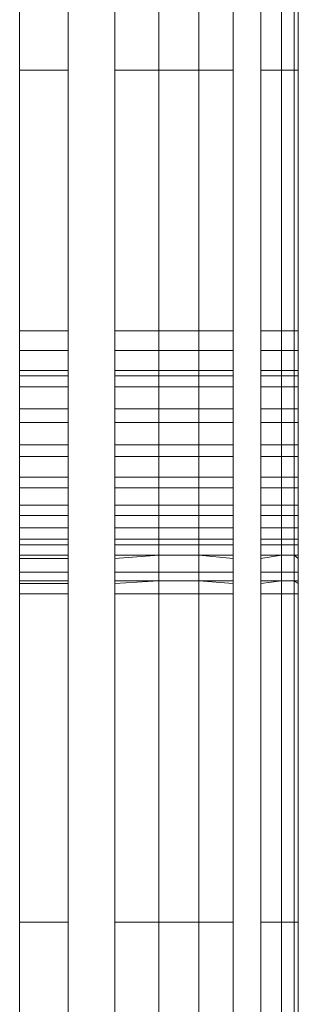
# Model space of a CAD drawing. Units: millimetres. Extents: x -5115 to 4885, y -3372 to 8722.
# Drawn here: x -787 to -784, y 3257 to 3268 of the extents above; entities that cross this region are included whole.
import ezdxf

# ---------------------------------------------------------------- set-up
doc = ezdxf.new("R2010")
doc.units = ezdxf.units.MM
doc.layers.add('Toestel 2D', color=7, linetype='Continuous', lineweight=20)

# ---------------------------------------------------------------- blocks, each defined once
blk = doc.blocks.new('1725_')
at = {"color": 0}
for p, q in [((-661.1793, -881.5793), (-661.0702, -881.5793)), ((-661.1793, -881.5838), (-661.0702, -881.5838)), ((-661.0702, -881.5838), (-661.0702, -881.5793)), ((-661.0702, -881.5793), (-660.7896, -881.5793)), ((-661.0702, -881.5974), (-661.0702, -881.5838)), ((-661.0702, -881.5838), (-660.7896, -881.5838)), ((-660.7896, -881.5793), (-660.7686, -881.5793)), ((-660.7896, -881.5838), (-660.7896, -881.5793)), ((-660.7896, -881.5974), (-660.7896, -881.5838)), ((-660.7896, -881.5838), (-660.7686, -881.5838)), ((-660.7686, -881.5793), (-660.7469, -881.5793)), ((-660.7686, -881.5838), (-660.7686, -881.5793)), ((-660.7686, -881.5974), (-660.7686, -881.5838)), ((-660.7686, -881.5838), (-660.7469, -881.5838)), ((-660.7469, -881.5793), (-660.7413, -881.5793)), ((-660.7469, -881.5838), (-660.7469, -881.5793)), ((-660.7469, -881.5974), (-660.7469, -881.5838)), ((-660.7469, -881.5838), (-660.7413, -881.5838)), ((-660.7413, -881.5793), (-660.7292, -881.5793)), ((-660.7413, -881.5793), (-660.7413, -881.5838)), ((-660.7413, -881.5838), (-660.7413, -881.5974)), ((-660.7413, -881.5838), (-660.7292, -881.5838)), ((-660.7292, -881.5793), (-660.7056, -881.5793)), ((-660.7292, -881.5838), (-660.7292, -881.5793)), ((-660.7292, -881.5974), (-660.7292, -881.5838)), ((-660.7292, -881.5838), (-660.7056, -881.5838)), ((-660.7056, -881.5793), (-660.6908, -881.5793)), ((-660.7056, -881.5838), (-660.7056, -881.5793)), ((-660.7056, -881.5974), (-660.7056, -881.5838)), ((-660.7056, -881.5838), (-660.6908, -881.5838)), ((-660.6908, -881.5793), (-660.6669, -881.5793)), ((-660.6908, -881.5838), (-660.6908, -881.5793)), ((-660.6908, -881.5974), (-660.6908, -881.5838)), ((-660.6908, -881.5838), (-660.6669, -881.5838)), ((-660.6669, -881.5793), (-660.6543, -881.5793)), ((-660.6669, -881.5838), (-660.6669, -881.5793)), ((-660.6669, -881.5974), (-660.6669, -881.5838)), ((-660.6669, -881.5838), (-660.6543, -881.5838)), ((-660.6543, -881.5793), (-660.632, -881.5793)), ((-660.6543, -881.5838), (-660.6543, -881.5793)), ((-660.6543, -881.5974), (-660.6543, -881.5838)), ((-660.6543, -881.5838), (-660.632, -881.5838)), ((-660.632, -881.5793), (-660.6207, -881.5793)), ((-660.632, -881.5838), (-660.632, -881.5793)), ((-660.632, -881.5974), (-660.632, -881.5838)), ((-660.632, -881.5838), (-660.6207, -881.5838)), ((-660.6207, -881.5793), (-660.6018, -881.5793)), ((-660.6207, -881.5838), (-660.6207, -881.5793)), ((-660.6207, -881.5974), (-660.6207, -881.5838)), ((-660.6207, -881.5838), (-660.6018, -881.5838)), ((-660.6018, -881.5793), (-660.5907, -881.5793)), ((-660.6018, -881.5838), (-660.6018, -881.5793)), ((-660.6018, -881.5974), (-660.6018, -881.5838)), ((-660.6018, -881.5838), (-660.5907, -881.5838)), ((-660.5907, -881.5793), (-660.5774, -881.5793)), ((-660.5907, -881.5838), (-660.5907, -881.5793)), ((-660.5907, -881.5974), (-660.5907, -881.5838)), ((-660.5907, -881.5838), (-660.5774, -881.5838)), ((-660.5774, -881.5793), (-660.5651, -881.5793)), ((-660.5774, -881.5838), (-660.5774, -881.5793)), ((-660.5774, -881.5974), (-660.5774, -881.5838)), ((-660.5774, -881.5838), (-660.5651, -881.5838)), ((-660.5651, -881.5793), (-660.5593, -881.5793)), ((-660.5651, -881.5838), (-660.5651, -881.5793)), ((-660.5651, -881.5974), (-660.5651, -881.5838)), ((-660.5651, -881.5838), (-660.5593, -881.5838)), ((-660.5593, -881.5793), (-660.5481, -881.5793)), ((-660.5593, -881.5838), (-660.5593, -881.5793)), ((-660.5593, -881.5974), (-660.5593, -881.5838)), ((-660.5593, -881.5838), (-660.5481, -881.5838)), ((-660.5481, -881.5793), (-660.5445, -881.5793)), ((-660.5481, -881.5838), (-660.5445, -881.5793)), ((-660.5481, -881.5838), (-660.5481, -881.5793)), ((-660.5481, -881.5974), (-660.5481, -881.5838)), ((-660.5481, -881.5838), (-660.5296, -881.5838)), ((-660.5445, -881.5793), (-660.5296, -881.5793)), ((-660.5296, -881.5793), (-660.5205, -881.5793)), ((-660.5296, -881.5838), (-660.5296, -881.5793)), ((-660.5296, -881.5974), (-660.5296, -881.5838)), ((-660.5296, -881.5838), (-660.5205, -881.5838)), ((-660.5205, -881.5793), (-660.5176, -881.5793)), ((-660.5205, -881.5838), (-660.5205, -881.5793)), ((-660.5205, -881.5838), (-660.5176, -881.5793)), ((-660.5205, -881.5974), (-660.5205, -881.5838)), ((-660.5205, -881.5838), (-660.5064, -881.5838)), ((-660.5176, -881.5793), (-660.5064, -881.5793)), ((-660.5064, -881.5793), (-660.1526, -881.5793)), ((-660.5064, -881.5838), (-660.5064, -881.5793)), ((-660.5064, -881.5974), (-660.5064, -881.5838)), ((-660.5064, -881.5838), (-660.1526, -881.5838)), ((-660.1526, -881.5793), (-660.0378, -881.5793)), ((-660.1526, -881.5793), (-660.1526, -881.5838)), ((-660.1526, -881.5838), (-660.1526, -881.5974)), ((-660.1526, -881.5838), (-660.0378, -881.5838)), ((-661.1793, -881.5974), (-661.0702, -881.5974)), ((-661.0702, -881.6195), (-661.0702, -881.5974)), ((-661.0702, -881.5974), (-660.7896, -881.5974)), ((-660.7896, -881.6195), (-660.7896, -881.5974)), ((-660.7896, -881.5974), (-660.7686, -881.5974)), ((-660.7686, -881.6195), (-660.7686, -881.5974)), ((-660.7686, -881.5974), (-660.7469, -881.5974)), ((-660.7469, -881.6195), (-660.7469, -881.5974)), ((-660.7469, -881.5974), (-660.7413, -881.5974)), ((-660.7413, -881.5974), (-660.7413, -881.6195)), ((-660.7413, -881.5974), (-660.7292, -881.5974)), ((-660.7292, -881.6195), (-660.7292, -881.5974)), ((-660.7292, -881.5974), (-660.7056, -881.5974)), ((-660.7056, -881.6195), (-660.7056, -881.5974)), ((-660.7056, -881.5974), (-660.6908, -881.5974)), ((-660.6908, -881.6195), (-660.6908, -881.5974)), ((-660.6908, -881.5974), (-660.6669, -881.5974)), ((-660.6669, -881.6195), (-660.6669, -881.5974)), ((-660.6669, -881.5974), (-660.6543, -881.5974)), ((-660.6543, -881.6195), (-660.6543, -881.5974)), ((-660.6543, -881.5974), (-660.632, -881.5974)), ((-660.632, -881.6195), (-660.632, -881.5974)), ((-660.632, -881.5974), (-660.6207, -881.5974)), ((-660.6207, -881.6195), (-660.6207, -881.5974)), ((-660.6207, -881.5974), (-660.6018, -881.5974)), ((-660.6018, -881.6195), (-660.6018, -881.5974)), ((-660.6018, -881.5974), (-660.5907, -881.5974)), ((-660.5907, -881.6195), (-660.5907, -881.5974)), ((-660.5907, -881.5974), (-660.5774, -881.5974)), ((-660.5774, -881.6195), (-660.5774, -881.5974)), ((-660.5774, -881.5974), (-660.5651, -881.5974)), ((-660.5651, -881.6195), (-660.5651, -881.5974)), ((-660.5651, -881.5974), (-660.5593, -881.5974)), ((-660.5593, -881.6195), (-660.5593, -881.5974)), ((-660.5593, -881.5974), (-660.5481, -881.5974)), ((-660.5445, -881.6195), (-660.5481, -881.5974)), ((-660.5481, -881.6195), (-660.5481, -881.5974)), ((-660.5481, -881.5974), (-660.5296, -881.5974)), ((-660.5296, -881.6195), (-660.5296, -881.5974)), ((-660.5296, -881.5974), (-660.5205, -881.5974)), ((-660.5205, -881.6195), (-660.5205, -881.5974)), ((-660.5176, -881.6195), (-660.5205, -881.5974)), ((-660.5205, -881.5974), (-660.5064, -881.5974)), ((-660.5064, -881.6195), (-660.5064, -881.5974)), ((-660.5064, -881.5974), (-660.1526, -881.5974)), ((-660.1526, -881.5974), (-660.1526, -881.6195)), ((-660.1526, -881.5974), (-660.0378, -881.5974)), ((-661.1793, -881.6195), (-661.0702, -881.6195)), ((-661.0702, -881.6195), (-660.7896, -881.6195)), ((-660.7896, -881.6195), (-660.7686, -881.6195)), ((-660.7686, -881.6195), (-660.7469, -881.6195)), ((-660.7469, -881.6195), (-660.7413, -881.6195)), ((-660.7413, -881.6195), (-660.7292, -881.6195)), ((-660.7292, -881.6195), (-660.7056, -881.6195)), ((-660.7056, -881.6195), (-660.6908, -881.6195)), ((-660.6908, -881.6195), (-660.6669, -881.6195)), ((-660.6669, -881.6195), (-660.6543, -881.6195)), ((-660.6543, -881.6195), (-660.632, -881.6195)), ((-660.632, -881.6195), (-660.6207, -881.6195)), ((-660.6207, -881.6195), (-660.6018, -881.6195)), ((-660.6018, -881.6195), (-660.5907, -881.6195)), ((-660.5907, -881.6195), (-660.5774, -881.6195)), ((-660.5774, -881.6195), (-660.5651, -881.6195)), ((-660.5651, -881.6195), (-660.5593, -881.6195)), ((-660.5593, -881.6195), (-660.5481, -881.6195)), ((-660.5481, -881.6195), (-660.5445, -881.6195)), ((-660.5445, -881.6195), (-660.5296, -881.6195)), ((-660.5296, -881.6195), (-660.5205, -881.6195)), ((-660.5205, -881.6195), (-660.5176, -881.6195)), ((-660.5176, -881.6195), (-660.5064, -881.6195)), ((-660.5064, -881.6195), (-660.1526, -881.6195)), ((-660.1526, -881.6195), (-660.0378, -881.6195)), ((-661.1793, -881.6495), (-661.0702, -881.6495)), ((-661.0702, -881.6864), (-661.0702, -881.6495)), ((-661.0702, -881.6495), (-660.7896, -881.6495)), ((-660.7896, -881.6864), (-660.7896, -881.6495)), ((-660.7896, -881.6495), (-660.7686, -881.6495)), ((-660.7686, -881.6864), (-660.7686, -881.6495)), ((-660.7686, -881.6495), (-660.7469, -881.6495)), ((-660.7469, -881.6864), (-660.7469, -881.6495)), ((-660.7469, -881.6495), (-660.7413, -881.6495)), ((-660.7413, -881.6495), (-660.7413, -881.6864)), ((-660.7413, -881.6495), (-660.7292, -881.6495)), ((-660.7292, -881.6864), (-660.7292, -881.6495)), ((-660.7292, -881.6495), (-660.7056, -881.6495)), ((-660.7056, -881.6864), (-660.7056, -881.6495)), ((-660.7056, -881.6495), (-660.6908, -881.6495)), ((-660.6908, -881.6864), (-660.6908, -881.6495)), ((-660.6908, -881.6495), (-660.6669, -881.6495)), ((-660.6669, -881.6864), (-660.6669, -881.6495)), ((-660.6669, -881.6495), (-660.6543, -881.6495)), ((-660.6543, -881.6864), (-660.6543, -881.6495)), ((-660.6543, -881.6495), (-660.632, -881.6495)), ((-660.632, -881.6864), (-660.632, -881.6495)), ((-660.632, -881.6495), (-660.6207, -881.6495)), ((-660.6207, -881.6864), (-660.6207, -881.6495)), ((-660.6207, -881.6495), (-660.6018, -881.6495)), ((-660.6018, -881.6864), (-660.6018, -881.6495)), ((-660.6018, -881.6495), (-660.5907, -881.6495)), ((-660.5907, -881.6864), (-660.5907, -881.6495)), ((-660.5907, -881.6495), (-660.5774, -881.6495)), ((-660.5774, -881.6864), (-660.5774, -881.6495)), ((-660.5774, -881.6495), (-660.5651, -881.6495)), ((-660.5651, -881.6864), (-660.5651, -881.6495)), ((-660.5651, -881.6495), (-660.5593, -881.6495)), ((-660.5593, -881.6864), (-660.5593, -881.6495)), ((-660.5593, -881.6495), (-660.5481, -881.6495)), ((-660.5481, -881.6864), (-660.5445, -881.6495)), ((-660.5481, -881.6864), (-660.5481, -881.6495)), ((-660.5481, -881.6495), (-660.5445, -881.6495)), ((-660.5445, -881.6495), (-660.5296, -881.6495)), ((-660.5296, -881.6864), (-660.5296, -881.6495)), ((-660.5296, -881.6495), (-660.5205, -881.6495)), ((-660.5205, -881.6864), (-660.5205, -881.6495)), ((-660.5205, -881.6864), (-660.5176, -881.6495)), ((-660.5205, -881.6495), (-660.5176, -881.6495)), ((-660.5176, -881.6495), (-660.5064, -881.6495)), ((-660.5064, -881.6864), (-660.5064, -881.6495)), ((-660.5064, -881.6495), (-660.1526, -881.6495)), ((-660.1526, -881.6495), (-660.1526, -881.6864)), ((-660.1526, -881.6495), (-660.0378, -881.6495)), ((-661.1793, -881.6864), (-661.0702, -881.6864)), ((-661.0702, -881.7293), (-661.0702, -881.6864)), ((-661.0702, -881.6864), (-660.7896, -881.6864)), ((-660.7896, -881.7293), (-660.7896, -881.6864)), ((-660.7896, -881.6864), (-660.7686, -881.6864)), ((-660.7686, -881.7293), (-660.7686, -881.6864)), ((-660.7686, -881.6864), (-660.7469, -881.6864)), ((-660.7469, -881.7293), (-660.7469, -881.6864)), ((-660.7469, -881.6864), (-660.7413, -881.6864)), ((-660.7413, -881.6864), (-660.7413, -881.7293)), ((-660.7413, -881.6864), (-660.7292, -881.6864)), ((-660.7292, -881.7293), (-660.7292, -881.6864)), ((-660.7292, -881.6864), (-660.7056, -881.6864)), ((-660.7056, -881.7293), (-660.7056, -881.6864)), ((-660.7056, -881.6864), (-660.6908, -881.6864)), ((-660.6908, -881.7293), (-660.6908, -881.6864)), ((-660.6908, -881.6864), (-660.6669, -881.6864)), ((-660.6669, -881.7293), (-660.6669, -881.6864)), ((-660.6669, -881.6864), (-660.6543, -881.6864)), ((-660.6543, -881.7293), (-660.6543, -881.6864)), ((-660.6543, -881.6864), (-660.632, -881.6864)), ((-660.632, -881.7293), (-660.632, -881.6864)), ((-660.632, -881.6864), (-660.6207, -881.6864)), ((-660.6207, -881.7293), (-660.6207, -881.6864)), ((-660.6207, -881.6864), (-660.6018, -881.6864)), ((-660.6018, -881.7293), (-660.6018, -881.6864)), ((-660.6018, -881.6864), (-660.5907, -881.6864)), ((-660.5907, -881.7293), (-660.5907, -881.6864)), ((-660.5907, -881.6864), (-660.5774, -881.6864)), ((-660.5774, -881.7293), (-660.5774, -881.6864)), ((-660.5774, -881.6864), (-660.5651, -881.6864)), ((-660.5651, -881.7293), (-660.5651, -881.6864)), ((-660.5651, -881.6864), (-660.5593, -881.6864)), ((-660.5593, -881.7293), (-660.5593, -881.6864)), ((-660.5593, -881.6864), (-660.5481, -881.6864)), ((-660.5481, -881.7293), (-660.5481, -881.6864)), ((-660.5481, -881.6864), (-660.5296, -881.6864)), ((-660.5296, -881.7293), (-660.5296, -881.6864)), ((-660.5296, -881.6864), (-660.5205, -881.6864)), ((-660.5205, -881.7293), (-660.5205, -881.6864)), ((-660.5205, -881.6864), (-660.5064, -881.6864)), ((-660.5064, -881.7293), (-660.5064, -881.6864)), ((-660.5064, -881.6864), (-660.1526, -881.6864)), ((-660.1526, -881.6864), (-660.1526, -881.7293)), ((-660.1526, -881.6864), (-660.0378, -881.6864)), ((-661.1793, -881.7293), (-661.0702, -881.7293)), ((-661.0702, -881.7767), (-661.0702, -881.7293)), ((-661.0702, -881.7293), (-660.7896, -881.7293)), ((-660.7896, -881.7767), (-660.7896, -881.7293)), ((-660.7896, -881.7293), (-660.7686, -881.7293)), ((-660.7686, -881.7767), (-660.7686, -881.7293)), ((-660.7686, -881.7293), (-660.7469, -881.7293)), ((-660.7469, -881.7767), (-660.7469, -881.7293)), ((-660.7469, -881.7293), (-660.7413, -881.7293)), ((-660.7413, -881.7293), (-660.7413, -881.7767)), ((-660.7413, -881.7293), (-660.7292, -881.7293)), ((-660.7292, -881.7767), (-660.7292, -881.7293)), ((-660.7292, -881.7293), (-660.7056, -881.7293)), ((-660.7056, -881.7767), (-660.7056, -881.7293)), ((-660.7056, -881.7293), (-660.6908, -881.7293)), ((-660.6908, -881.7767), (-660.6908, -881.7293)), ((-660.6908, -881.7293), (-660.6669, -881.7293)), ((-660.6669, -881.7767), (-660.6669, -881.7293)), ((-660.6669, -881.7293), (-660.6543, -881.7293)), ((-660.6543, -881.7767), (-660.6543, -881.7293)), ((-660.6543, -881.7293), (-660.632, -881.7293)), ((-660.632, -881.7767), (-660.632, -881.7293)), ((-660.632, -881.7293), (-660.6207, -881.7293)), ((-660.6207, -881.7767), (-660.6207, -881.7293)), ((-660.6207, -881.7293), (-660.6018, -881.7293)), ((-660.6018, -881.7767), (-660.6018, -881.7293)), ((-660.6018, -881.7293), (-660.5907, -881.7293)), ((-660.5907, -881.7767), (-660.5907, -881.7293)), ((-660.5907, -881.7293), (-660.5774, -881.7293)), ((-660.5774, -881.7767), (-660.5774, -881.7293)), ((-660.5774, -881.7293), (-660.5651, -881.7293)), ((-660.5651, -881.7767), (-660.5651, -881.7293)), ((-660.5651, -881.7293), (-660.5593, -881.7293)), ((-660.5593, -881.7767), (-660.5593, -881.7293)), ((-660.5593, -881.7293), (-660.5481, -881.7293)), ((-660.5445, -881.7767), (-660.5481, -881.7293)), ((-660.5481, -881.7767), (-660.5481, -881.7293)), ((-660.5481, -881.7293), (-660.5296, -881.7293)), ((-660.5296, -881.7767), (-660.5296, -881.7293)), ((-660.5296, -881.7293), (-660.5205, -881.7293)), ((-660.5205, -881.7767), (-660.5205, -881.7293)), ((-660.5176, -881.7767), (-660.5205, -881.7293)), ((-660.5205, -881.7293), (-660.5064, -881.7293)), ((-660.5064, -881.7767), (-660.5064, -881.7293)), ((-660.5064, -881.7293), (-660.1526, -881.7293)), ((-660.1526, -881.7293), (-660.1526, -881.7767)), ((-660.1526, -881.7293), (-660.0378, -881.7293)), ((-661.1793, -881.7767), (-661.0702, -881.7767)), ((-661.0702, -881.7767), (-660.7896, -881.7767)), ((-660.7896, -881.7767), (-660.7686, -881.7767)), ((-660.7686, -881.7767), (-660.7469, -881.7767)), ((-660.7469, -881.7767), (-660.7413, -881.7767)), ((-660.7413, -881.7767), (-660.7292, -881.7767)), ((-660.7292, -881.7767), (-660.7056, -881.7767)), ((-660.7056, -881.7767), (-660.6908, -881.7767)), ((-660.6908, -881.7767), (-660.6669, -881.7767)), ((-660.6669, -881.7767), (-660.6543, -881.7767)), ((-660.6543, -881.7767), (-660.632, -881.7767)), ((-660.632, -881.7767), (-660.6207, -881.7767)), ((-660.6207, -881.7767), (-660.6018, -881.7767)), ((-660.6018, -881.7767), (-660.5907, -881.7767)), ((-660.5907, -881.7767), (-660.5774, -881.7767)), ((-660.5774, -881.7767), (-660.5651, -881.7767)), ((-660.5651, -881.7767), (-660.5593, -881.7767)), ((-660.5593, -881.7767), (-660.5481, -881.7767)), ((-660.5481, -881.7767), (-660.5445, -881.7767)), ((-660.5445, -881.7767), (-660.5296, -881.7767)), ((-660.5296, -881.7767), (-660.5205, -881.7767)), ((-660.5205, -881.7767), (-660.5176, -881.7767)), ((-660.5176, -881.7767), (-660.5064, -881.7767)), ((-660.5064, -881.7767), (-660.1526, -881.7767)), ((-660.1526, -881.7767), (-660.0378, -881.7767)), ((-661.1793, -881.8272), (-661.0702, -881.8272)), ((-661.0702, -881.8793), (-661.0702, -881.8272)), ((-661.0702, -881.8272), (-660.7896, -881.8272)), ((-660.7896, -881.8793), (-660.7896, -881.8272)), ((-660.7896, -881.8272), (-660.7686, -881.8272)), ((-660.7686, -881.8793), (-660.7686, -881.8272)), ((-660.7686, -881.8272), (-660.7469, -881.8272)), ((-660.7469, -881.8793), (-660.7469, -881.8272)), ((-660.7469, -881.8272), (-660.7413, -881.8272)), ((-660.7413, -881.8272), (-660.7413, -881.8793)), ((-660.7413, -881.8272), (-660.7292, -881.8272)), ((-660.7292, -881.8793), (-660.7292, -881.8272)), ((-660.7292, -881.8272), (-660.7056, -881.8272)), ((-660.7056, -881.8793), (-660.7056, -881.8272)), ((-660.7056, -881.8272), (-660.6908, -881.8272)), ((-660.6908, -881.8793), (-660.6908, -881.8272)), ((-660.6908, -881.8272), (-660.6669, -881.8272)), ((-660.6669, -881.8793), (-660.6669, -881.8272)), ((-660.6669, -881.8272), (-660.6543, -881.8272)), ((-660.6543, -881.8793), (-660.6543, -881.8272)), ((-660.6543, -881.8272), (-660.632, -881.8272)), ((-660.632, -881.8793), (-660.632, -881.8272)), ((-660.632, -881.8272), (-660.6207, -881.8272)), ((-660.6207, -881.8793), (-660.6207, -881.8272)), ((-660.6207, -881.8272), (-660.6018, -881.8272)), ((-660.6018, -881.8793), (-660.6018, -881.8272)), ((-660.6018, -881.8272), (-660.5907, -881.8272)), ((-660.5907, -881.8793), (-660.5907, -881.8272)), ((-660.5907, -881.8272), (-660.5774, -881.8272)), ((-660.5774, -881.8793), (-660.5774, -881.8272)), ((-660.5774, -881.8272), (-660.5651, -881.8272)), ((-660.5651, -881.8793), (-660.5651, -881.8272)), ((-660.5651, -881.8272), (-660.5593, -881.8272)), ((-660.5593, -881.8793), (-660.5593, -881.8272)), ((-660.5593, -881.8272), (-660.5481, -881.8272)), ((-660.5481, -881.8793), (-660.5481, -881.8272)), ((-660.5481, -881.8272), (-660.5445, -881.8272)), ((-660.5445, -881.8793), (-660.5445, -881.8272)), ((-660.5445, -881.8272), (-660.5296, -881.8272)), ((-660.5296, -881.8793), (-660.5296, -881.8272)), ((-660.5296, -881.8272), (-660.5205, -881.8272)), ((-660.5205, -881.8793), (-660.5205, -881.8272)), ((-660.5205, -881.8272), (-660.5176, -881.8272)), ((-660.5176, -881.8793), (-660.5176, -881.8272)), ((-660.5176, -881.8272), (-660.5064, -881.8272)), ((-660.5064, -881.8793), (-660.5064, -881.8272)), ((-660.5064, -881.8272), (-660.1526, -881.8272)), ((-660.1526, -881.8272), (-660.1526, -881.8793)), ((-660.1526, -881.8272), (-660.0378, -881.8272)), ((-661.1793, -881.8793), (-661.0702, -881.8793)), ((-661.0702, -881.8793), (-660.7896, -881.8793)), ((-660.7896, -881.8793), (-660.7686, -881.8793)), ((-660.7686, -881.8793), (-660.7469, -881.8793)), ((-660.7469, -881.8793), (-660.7413, -881.8793)), ((-660.7413, -881.8793), (-660.7292, -881.8793)), ((-660.7292, -881.8793), (-660.7056, -881.8793)), ((-660.7056, -881.8793), (-660.6908, -881.8793)), ((-660.6908, -881.8793), (-660.6669, -881.8793)), ((-660.6669, -881.8793), (-660.6543, -881.8793)), ((-660.6543, -881.8793), (-660.632, -881.8793)), ((-660.632, -881.8793), (-660.6207, -881.8793)), ((-660.6207, -881.8793), (-660.6018, -881.8793)), ((-660.6018, -881.8793), (-660.5907, -881.8793)), ((-660.5907, -881.8793), (-660.5774, -881.8793)), ((-660.5774, -881.8793), (-660.5651, -881.8793)), ((-660.5651, -881.8793), (-660.5593, -881.8793)), ((-660.5593, -881.8793), (-660.5481, -881.8793)), ((-660.5481, -881.8793), (-660.5445, -881.8793)), ((-660.5296, -881.8793), (-660.5445, -881.8793)), ((-660.5205, -881.8793), (-660.5296, -881.8793)), ((-660.5176, -881.8793), (-660.5205, -881.8793)), ((-660.5176, -881.8793), (-660.5064, -881.8793)), ((-660.5064, -881.8793), (-660.1526, -881.8793)), ((-660.1526, -881.8793), (-660.0378, -881.8793))]:
    blk.add_line(p, q, dxfattribs=at)
blk = doc.blocks.new('VPL-13-1725-GM')
at = {"layer": 'Toestel 2D', "color": 0, "xscale": 10, "yscale": 10, "zscale": 10, "rotation": 270}
blk.add_blockref('1725_', (8031.867, -3343.421), dxfattribs=at)

msp = doc.modelspace()

# ---------------------------------------------------------------- block references
msp.add_blockref('VPL-13-1725-GM', (0, 0))

doc.saveas('drawing.dxf')
